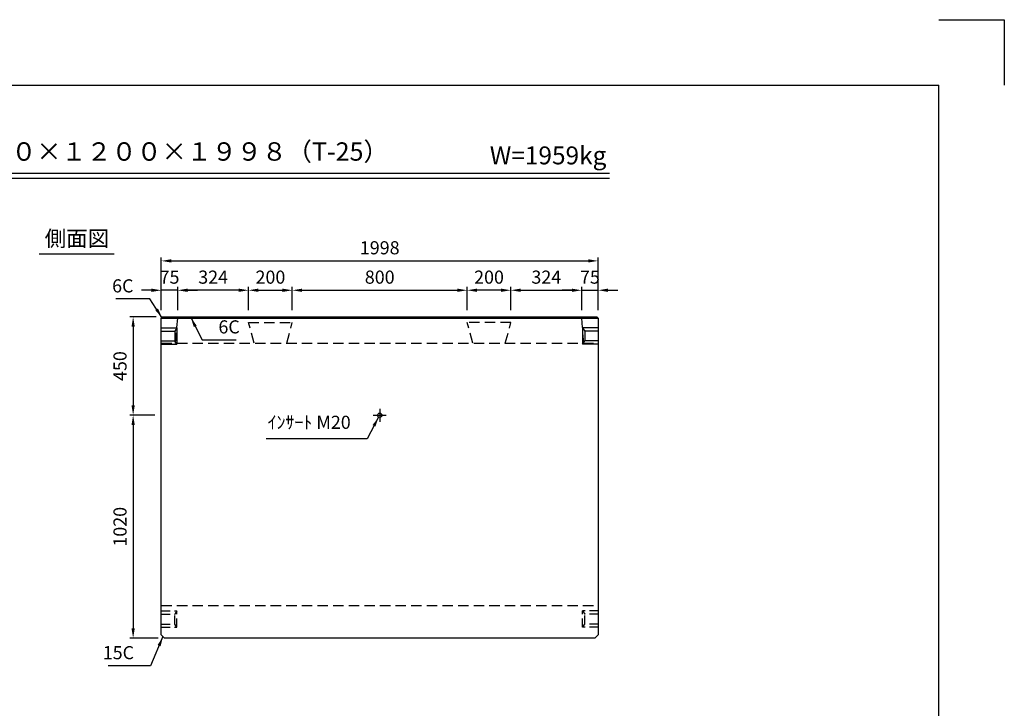
# Model space of a CAD drawing. Extents: x 0 to 8910, y 0 to 6300.
# Drawn here: x 4406 to 8910, y 3150 to 6300 of the extents above; entities that cross this region are included whole.
import ezdxf
from ezdxf.enums import TextEntityAlignment as Align

# ---------------------------------------------------------------- set-up
doc = ezdxf.new("R2010")
doc.units = 0
doc.header["$LTSCALE"] = 0.5
doc.linetypes.add('CENTER2', pattern=[28.575, 19.05, -3.175, 3.175, -3.175])
doc.linetypes.add('HIDDEN2', pattern=[4.7625, 3.175, -1.5875])
doc.layers.get('0').update_dxf_attribs({"linetype": 'CONTINUOUS'})
doc.layers.get('DEFPOINTS').update_dxf_attribs({"linetype": 'CONTINUOUS'})
doc.layers.add('寸法引出', color=2, linetype='CONTINUOUS')
doc.layers.add('枠', color=3, linetype='CONTINUOUS')
doc.styles.add('SANWA', font='MS Mincho.ttf')
doc.dimstyles.new('SANWA', dxfattribs={"dimtxt": 2.5, "dimasz": 2.5, "dimexe": 1, "dimexo": 1, "dimgap": 0, "dimtad": 1, "dimdec": 4, "dimdsep": 46, "dimtxsty": 'SANWA', "dimcen": 0, "dimclrd": 2, "dimclre": 2, "dimclrt": 2, "dimadec": 0, "dimazin": 0, "dimtfac": 1, "dimtdec": 4, "dimtix": 1, "dimtmove": 0, "dimatfit": 3, "dimfxl": 1, "dimtolj": 1, "dimtzin": 0, "dimarcsym": 0})

# ---------------------------------------------------------------- blocks, each defined once
blk = doc.blocks.new('*D286')
at = {"layer": 'DEFPOINTS', "color": 0, "ltscale": 30}
for p in [(5053.9, 4490.5), (4924.9, 3470.5), (5068.9, 3470.5)]:
    blk.add_point(p, dxfattribs=at)
at = {"layer": '寸法引出', "lineweight": -2, "ltscale": 30}
for p, q in [((5023.9, 4490.5), (4909.9, 4490.5)), ((4924.9, 4445.5), (4924.9, 3515.5)), ((5038.9, 3470.5), (4909.9, 3470.5))]:
    blk.add_line(p, q, dxfattribs=at)
at = {"layer": '寸法引出', "ltscale": 30}
for points in [[(4917.4, 4445.5), (4932.4, 4445.5), (4924.9, 4490.5)], [(4917.4, 3515.5), (4932.4, 3515.5), (4924.9, 3470.5)]]:
    blk.add_solid(points, dxfattribs=at)
at = {"layer": '寸法引出', "ltscale": 30, "insert": (4864.9, 3980.5), "char_height": 60, "attachment_point": 5, "rotation": 90, "style": 'SANWA'}
blk.add_mtext('\\A1;1020', dxfattribs=at)
blk = doc.blocks.new('*D195')
at = {"layer": 'DEFPOINTS', "color": 0, "ltscale": 30}
for p in [(7051.9, 5196.7), (5053.9, 4940.5), (7051.9, 4940.5)]:
    blk.add_point(p, dxfattribs=at)
at = {"layer": '寸法引出', "lineweight": -2, "ltscale": 30}
for p, q in [((5053.9, 4970.5), (5053.9, 5211.7)), ((5098.9, 5196.7), (7006.9, 5196.7)), ((7051.9, 4970.5), (7051.9, 5211.7))]:
    blk.add_line(p, q, dxfattribs=at)
at = {"layer": '寸法引出', "ltscale": 30}
for points in [[(5098.9, 5204.2), (5098.9, 5189.2), (5053.9, 5196.7)], [(7006.9, 5204.2), (7006.9, 5189.2), (7051.9, 5196.7)]]:
    blk.add_solid(points, dxfattribs=at)
at = {"layer": '寸法引出', "ltscale": 30, "insert": (6052.9, 5256.7), "char_height": 60, "attachment_point": 5, "style": 'SANWA'}
blk.add_mtext('\\A1;1998', dxfattribs=at)
blk = doc.blocks.new('*D285')
at = {"layer": 'DEFPOINTS', "color": 0, "ltscale": 30}
for p in [(5059.9, 4940.5), (4924.9, 4490.5), (5053.9, 4490.5)]:
    blk.add_point(p, dxfattribs=at)
at = {"layer": '寸法引出', "lineweight": -2, "ltscale": 30}
for p, q in [((5029.9, 4940.5), (4909.9, 4940.5)), ((4924.9, 4895.5), (4924.9, 4535.5)), ((5023.9, 4490.5), (4909.9, 4490.5))]:
    blk.add_line(p, q, dxfattribs=at)
at = {"layer": '寸法引出', "ltscale": 30}
for points in [[(4917.4, 4895.5), (4932.4, 4895.5), (4924.9, 4940.5)], [(4917.4, 4535.5), (4932.4, 4535.5), (4924.9, 4490.5)]]:
    blk.add_solid(points, dxfattribs=at)
at = {"layer": '寸法引出', "ltscale": 30, "insert": (4864.9, 4715.5), "char_height": 60, "attachment_point": 5, "rotation": 90, "style": 'SANWA'}
blk.add_mtext('\\A1;450', dxfattribs=at)
blk = doc.blocks.new('*D282')
at = {"layer": 'DEFPOINTS', "color": 0, "ltscale": 30}
for p in [(5652.9, 5062.3), (5452.9, 4940.5), (5652.9, 4940.5)]:
    blk.add_point(p, dxfattribs=at)
at = {"layer": '寸法引出', "lineweight": -2, "ltscale": 30}
for p, q in [((5452.9, 4970.5), (5452.9, 5077.3)), ((5497.9, 5062.3), (5607.9, 5062.3)), ((5652.9, 4970.5), (5652.9, 5077.3))]:
    blk.add_line(p, q, dxfattribs=at)
at = {"layer": '寸法引出', "ltscale": 30}
for points in [[(5497.9, 5069.8), (5497.9, 5054.8), (5452.9, 5062.3)], [(5607.9, 5069.8), (5607.9, 5054.8), (5652.9, 5062.3)]]:
    blk.add_solid(points, dxfattribs=at)
at = {"layer": '寸法引出', "ltscale": 30, "insert": (5552.9, 5122.3), "char_height": 60, "attachment_point": 5, "style": 'SANWA'}
blk.add_mtext('\\A1;200', dxfattribs=at)
blk = doc.blocks.new('*D283')
at = {"layer": 'DEFPOINTS', "color": 0, "ltscale": 30}
for p in [(6452.9, 5062.3), (5652.9, 4940.5), (6452.9, 4940.5)]:
    blk.add_point(p, dxfattribs=at)
at = {"layer": '寸法引出', "lineweight": -2, "ltscale": 30}
for p, q in [((5652.9, 4970.5), (5652.9, 5077.3)), ((5697.9, 5062.3), (6407.9, 5062.3)), ((6452.9, 4970.5), (6452.9, 5077.3))]:
    blk.add_line(p, q, dxfattribs=at)
at = {"layer": '寸法引出', "ltscale": 30}
for points in [[(5697.9, 5069.8), (5697.9, 5054.8), (5652.9, 5062.3)], [(6407.9, 5069.8), (6407.9, 5054.8), (6452.9, 5062.3)]]:
    blk.add_solid(points, dxfattribs=at)
at = {"layer": '寸法引出', "ltscale": 30, "insert": (6052.9, 5122.3), "char_height": 60, "attachment_point": 5, "style": 'SANWA'}
blk.add_mtext('\\A1;800', dxfattribs=at)
blk = doc.blocks.new('*D296')
at = {"layer": 'DEFPOINTS', "color": 0, "ltscale": 30}
for p in [(5128.9, 5062.3), (5128.9, 4940.5), (5452.9, 4940.5)]:
    blk.add_point(p, dxfattribs=at)
at = {"layer": '寸法引出', "lineweight": -2, "ltscale": 30}
for p, q in [((5128.9, 4970.5), (5128.9, 5077.3)), ((5407.9, 5062.3), (5173.9, 5062.3)), ((5452.9, 4970.5), (5452.9, 5077.3))]:
    blk.add_line(p, q, dxfattribs=at)
at = {"layer": '寸法引出', "ltscale": 30}
for points in [[(5173.9, 5069.8), (5173.9, 5054.8), (5128.9, 5062.3)], [(5407.9, 5069.8), (5407.9, 5054.8), (5452.9, 5062.3)]]:
    blk.add_solid(points, dxfattribs=at)
at = {"layer": '寸法引出', "ltscale": 30, "insert": (5290.9, 5122.3), "char_height": 60, "attachment_point": 5, "style": 'SANWA'}
blk.add_mtext('\\A1;324', dxfattribs=at)
blk = doc.blocks.new('*D297')
at = {"layer": 'DEFPOINTS', "color": 0, "ltscale": 30}
for p in [(5053.9, 5062.3), (5053.9, 4940.5), (5128.9, 4940.5)]:
    blk.add_point(p, dxfattribs=at)
at = {"layer": '寸法引出', "lineweight": -2, "ltscale": 30}
for p, q in [((5008.9, 5062.3), (4963.9, 5062.3)), ((5053.9, 4970.5), (5053.9, 5077.3)), ((5128.9, 5062.3), (5053.9, 5062.3)), ((5128.9, 4970.5), (5128.9, 5077.3)), ((5173.9, 5062.3), (5218.9, 5062.3))]:
    blk.add_line(p, q, dxfattribs=at)
at = {"layer": '寸法引出', "ltscale": 30}
for points in [[(5008.9, 5069.8), (5008.9, 5054.8), (5053.9, 5062.3)], [(5173.9, 5069.8), (5173.9, 5054.8), (5128.9, 5062.3)]]:
    blk.add_solid(points, dxfattribs=at)
at = {"layer": '寸法引出', "ltscale": 30, "insert": (5091.4, 5122.3), "char_height": 60, "attachment_point": 5, "style": 'SANWA'}
blk.add_mtext('\\A1;75', dxfattribs=at)
blk = doc.blocks.new('*D300')
at = {"layer": 'DEFPOINTS', "color": 0, "ltscale": 30}
for p in [(7051.9, 5062.3), (6976.9, 4940.5), (7051.9, 4940.5)]:
    blk.add_point(p, dxfattribs=at)
at = {"layer": '寸法引出', "lineweight": -2, "ltscale": 30}
for p, q in [((6931.9, 5062.3), (6886.9, 5062.3)), ((6976.9, 4970.5), (6976.9, 5077.3)), ((6976.9, 5062.3), (7051.9, 5062.3)), ((7051.9, 4970.5), (7051.9, 5077.3)), ((7096.9, 5062.3), (7141.9, 5062.3))]:
    blk.add_line(p, q, dxfattribs=at)
at = {"layer": '寸法引出', "ltscale": 30}
for points in [[(6931.9, 5069.8), (6931.9, 5054.8), (6976.9, 5062.3)], [(7096.9, 5069.8), (7096.9, 5054.8), (7051.9, 5062.3)]]:
    blk.add_solid(points, dxfattribs=at)
at = {"layer": '寸法引出', "ltscale": 30, "insert": (7014.4, 5122.3), "char_height": 60, "attachment_point": 5, "style": 'SANWA'}
blk.add_mtext('\\A1;75', dxfattribs=at)
blk = doc.blocks.new('*D299')
at = {"layer": 'DEFPOINTS', "color": 0, "ltscale": 30}
for p in [(6976.9, 5062.3), (6652.9, 4940.5), (6976.9, 4940.5)]:
    blk.add_point(p, dxfattribs=at)
at = {"layer": '寸法引出', "lineweight": -2, "ltscale": 30}
for p, q in [((6652.9, 4970.5), (6652.9, 5077.3)), ((6697.9, 5062.3), (6931.9, 5062.3)), ((6976.9, 4970.5), (6976.9, 5077.3))]:
    blk.add_line(p, q, dxfattribs=at)
at = {"layer": '寸法引出', "ltscale": 30}
for points in [[(6697.9, 5069.8), (6697.9, 5054.8), (6652.9, 5062.3)], [(6931.9, 5069.8), (6931.9, 5054.8), (6976.9, 5062.3)]]:
    blk.add_solid(points, dxfattribs=at)
at = {"layer": '寸法引出', "ltscale": 30, "insert": (6814.9, 5122.3), "char_height": 60, "attachment_point": 5, "style": 'SANWA'}
blk.add_mtext('\\A1;324', dxfattribs=at)
blk = doc.blocks.new('*D298')
at = {"layer": 'DEFPOINTS', "color": 0, "ltscale": 30}
for p in [(6452.9, 5062.3), (6452.9, 4940.5), (6652.9, 4940.5)]:
    blk.add_point(p, dxfattribs=at)
at = {"layer": '寸法引出', "lineweight": -2, "ltscale": 30}
for p, q in [((6452.9, 4970.5), (6452.9, 5077.3)), ((6607.9, 5062.3), (6497.9, 5062.3)), ((6652.9, 4970.5), (6652.9, 5077.3))]:
    blk.add_line(p, q, dxfattribs=at)
at = {"layer": '寸法引出', "ltscale": 30}
for points in [[(6497.9, 5069.8), (6497.9, 5054.8), (6452.9, 5062.3)], [(6607.9, 5069.8), (6607.9, 5054.8), (6652.9, 5062.3)]]:
    blk.add_solid(points, dxfattribs=at)
at = {"layer": '寸法引出', "ltscale": 30, "insert": (6552.9, 5122.3), "char_height": 60, "attachment_point": 5, "style": 'SANWA'}
blk.add_mtext('\\A1;200', dxfattribs=at)

msp = doc.modelspace()

# ---------------------------------------------------------------- linework, layer by layer
for p, q in [((8610, 6300), (8910, 6300)), ((8910, 6300), (8910, 6000)), ((2567.59118, 5598.5811), (7103.75536, 5598.5811)), ((2567.59118, 5574.5811), (7103.75536, 5574.5811)), ((4495.08323, 5228.85253), (4837.98807, 5228.85253))]:
    msp.add_line(p, q)
at = {"ltscale": 30}
for p, q in [((5053.90244, 4934.5094), (5059.90244, 4940.5094)), ((5053.90244, 3485.5094), (5053.90244, 4934.5094)), ((5053.90244, 4934.5094), (7051.90244, 4934.5094)), ((5059.90244, 4940.5094), (7045.90244, 4940.5094)), ((7045.90244, 4940.5094), (7051.90244, 4934.5094)), ((7051.90244, 4934.5094), (7051.90244, 3485.5094)), ((6022.90244, 4490.5094), (6082.90244, 4490.5094)), ((5053.90244, 3485.5094), (5068.90244, 3470.5094)), ((7036.90244, 3470.5094), (5068.90244, 3470.5094)), ((7036.90244, 3470.5094), (7051.90244, 3485.5094))]:
    msp.add_line(p, q, dxfattribs=at)
at = {"linetype": 'HIDDEN2', "ltscale": 30}
for p, q in [((5118.90244, 4820.5094), (5128.90244, 4934.5094)), ((5452.90244, 4915.5094), (5652.90244, 4915.5094)), ((5478.35761, 4820.5094), (5452.90244, 4915.5094)), ((5627.44726, 4820.5094), (5652.90244, 4915.5094)), ((6652.90244, 4915.5094), (6452.90244, 4915.5094)), ((6478.35761, 4820.5094), (6452.90244, 4915.5094)), ((6627.44726, 4820.5094), (6652.90244, 4915.5094)), ((6986.90244, 4820.5094), (6976.90244, 4934.5094)), ((5053.90244, 4820.5094), (7051.90244, 4820.5094)), ((5053.90244, 3620.5094), (7051.90244, 3620.5094))]:
    msp.add_line(p, q, dxfattribs=at)
at = {"ltscale": 25}
for p, q in [((5053.90244, 4890.5094), (5124.90244, 4890.5094)), ((5053.90244, 4875.5094), (5114.90244, 4875.5094)), ((5124.90244, 4890.5094), (5114.90244, 4875.5094)), ((5114.90244, 4875.5094), (5114.90244, 4830.5094)), ((5124.90244, 4890.5094), (5124.90244, 4815.5094)), ((7051.90244, 4890.5094), (6980.90244, 4890.5094)), ((6980.90244, 4890.5094), (6990.90244, 4875.5094)), ((6980.90244, 4890.5094), (6980.90244, 4815.5094)), ((7051.90244, 4875.5094), (6990.90244, 4875.5094)), ((6990.90244, 4875.5094), (6990.90244, 4830.5094)), ((5053.90244, 4830.5094), (5114.90244, 4830.5094)), ((5124.90244, 4815.5094), (5114.90244, 4830.5094)), ((6980.90244, 4815.5094), (6990.90244, 4830.5094)), ((7051.90244, 4830.5094), (6990.90244, 4830.5094)), ((5053.90244, 4815.5094), (5124.90244, 4815.5094)), ((7051.90244, 4815.5094), (6980.90244, 4815.5094))]:
    msp.add_line(p, q, dxfattribs=at)
at = {"linetype": 'CENTER2', "ltscale": 30}
msp.add_line((6052.90244, 4520.5094), (6052.90244, 4460.5094), dxfattribs=at)
at = {"linetype": 'HIDDEN2', "ltscale": 25}
for p, q in [((5053.90244, 3595.5094), (5124.90244, 3595.5094)), ((5053.90244, 3580.5094), (5114.90244, 3580.5094)), ((5124.90244, 3595.5094), (5114.90244, 3580.5094)), ((5114.90244, 3535.5094), (5114.90244, 3580.5094)), ((5124.90244, 3520.5094), (5124.90244, 3595.5094)), ((7051.90244, 3595.5094), (6980.90244, 3595.5094)), ((6980.90244, 3520.5094), (6980.90244, 3595.5094)), ((6980.90244, 3595.5094), (6990.90244, 3580.5094)), ((7051.90244, 3580.5094), (6990.90244, 3580.5094)), ((6990.90244, 3535.5094), (6990.90244, 3580.5094)), ((5053.90244, 3535.5094), (5114.90244, 3535.5094)), ((5053.90244, 3520.5094), (5124.90244, 3520.5094)), ((5124.90244, 3520.5094), (5114.90244, 3535.5094)), ((6980.90244, 3520.5094), (6990.90244, 3535.5094)), ((7051.90244, 3520.5094), (6980.90244, 3520.5094)), ((7051.90244, 3535.5094), (6990.90244, 3535.5094))]:
    msp.add_line(p, q, dxfattribs=at)
at = {"ltscale": 30}
msp.add_circle((6052.90244, 4490.5094), 10, dxfattribs=at)
at = {"layer": '枠'}
for p in [(750, 6000), (8610, 300)]:
    msp.add_line(p, (8610, 6000), dxfattribs=at)

# ---------------------------------------------------------------- texts
at = {"style": 'SANWA'}
for s, height, p in [('バリアフリー側溝 ＳＡ-１ ５００×１２００×１９９８（T-25）', 84, (4440.03435, 5686.11908)), ('W=1959kg', 82, (6823.13009, 5668.58219)), ('側面図', 72, (4667.88031, 5289.76932))]:
    msp.add_text(s, height=height, dxfattribs=at).set_placement(p, align=Align.MIDDLE)
at = {"layer": '寸法引出', "ltscale": 30, "char_height": 60, "style": 'SANWA'}
for s, insert, attachment_point in [('\\A1;6C', (4926.59286, 5082.40292), 6), ('\\A1;6C', (5315.11454, 4894.81343), 4), ('ｲﾝｻｰﾄ M20', (5920.29147, 4450.5644), 6), ('\\A1;15C', (4929.11484, 3404.51036), 6)]:
    msp.add_mtext(s, dxfattribs=dict(at, insert=insert, attachment_point=attachment_point))

# ---------------------------------------------------------------- dimensions: what is measured, and where the dimension line sits
at = {"layer": '寸法引出', "ltscale": 30}
for base, p1, p2, override, picture, middle in [((7051.90244, 5196.73889), (5053.90244, 4940.5094), (7051.90244, 4940.5094), {"dimscale": 30, "dimtxt": 2, "dimasz": 1.5, "dimexe": 0.5, "dimgap": 1, "dimclrd": 256, "dimclre": 256, "dimclrt": 256}, '*D195', (6052.90244, 5256.73889)), ((5053.90244, 5062.33864), (5128.90244, 4940.5094), (5053.90244, 4940.5094), {"dimscale": 30, "dimtxt": 2, "dimasz": 1.5, "dimexe": 0.5, "dimgap": 1, "dimclrd": 256, "dimclre": 256, "dimclrt": 256, "dimtmove": 1}, '*D297', (5091.40244, 5122.33864)), ((5128.90244, 5062.33864), (5452.90244, 4940.5094), (5128.90244, 4940.5094), {"dimscale": 30, "dimtxt": 2, "dimasz": 1.5, "dimexe": 0.5, "dimgap": 1, "dimclrd": 256, "dimclre": 256, "dimclrt": 256, "dimtmove": 1}, '*D296', (5290.90244, 5122.33864)), ((5652.90244, 5062.33864), (5452.90244, 4940.5094), (5652.90244, 4940.5094), {"dimscale": 30, "dimtxt": 2, "dimasz": 1.5, "dimexe": 0.5, "dimgap": 1, "dimclrd": 256, "dimclre": 256, "dimclrt": 256, "dimtmove": 1}, '*D282', (5552.90244, 5122.33864)), ((6452.90244, 5062.33864), (5652.90244, 4940.5094), (6452.90244, 4940.5094), {"dimscale": 30, "dimtxt": 2, "dimasz": 1.5, "dimexe": 0.5, "dimgap": 1, "dimclrd": 256, "dimclre": 256, "dimclrt": 256, "dimtmove": 1}, '*D283', (6052.90244, 5122.33864))]:
    dim = msp.add_linear_dim(base=base, p1=p1, p2=p2, dimstyle='SANWA', override=override, dxfattribs=at)
    dim.commit()
    dim.dimension.update_dxf_attribs({"geometry": picture, "text_midpoint": middle})
for base, p1, p2, angle, override, picture, middle in [((6452.90244, 5062.33864), (6652.90244, 4940.5094), (6452.90244, 4940.5094), 180, {"dimscale": 30, "dimtxt": 2, "dimasz": 1.5, "dimexe": 0.5, "dimgap": 1, "dimclrd": 256, "dimclre": 256, "dimclrt": 256, "dimtmove": 1}, '*D298', (6552.90244, 5122.33864)), ((6976.90244, 5062.33864), (6652.90244, 4940.5094), (6976.90244, 4940.5094), 180, {"dimscale": 30, "dimtxt": 2, "dimasz": 1.5, "dimexe": 0.5, "dimgap": 1, "dimclrd": 256, "dimclre": 256, "dimclrt": 256, "dimtmove": 1}, '*D299', (6814.90244, 5122.33864)), ((7051.90244, 5062.33864), (6976.90244, 4940.5094), (7051.90244, 4940.5094), 180, {"dimscale": 30, "dimtxt": 2, "dimasz": 1.5, "dimexe": 0.5, "dimgap": 1, "dimclrd": 256, "dimclre": 256, "dimclrt": 256, "dimtmove": 1}, '*D300', (7014.40244, 5122.33864)), ((4924.88115, 4490.5094), (5059.90244, 4940.5094), (5053.90244, 4490.5094), 90, {"dimscale": 30, "dimtxt": 2, "dimasz": 1.5, "dimexe": 0.5, "dimgap": 1, "dimclrd": 256, "dimclre": 256, "dimclrt": 256}, '*D285', (4864.88115, 4715.5094)), ((4924.88115, 3470.5094), (5053.90244, 4490.5094), (5068.90244, 3470.5094), 90, {"dimscale": 30, "dimtxt": 2, "dimasz": 1.5, "dimexe": 0.5, "dimgap": 1, "dimclrd": 256, "dimclre": 256, "dimclrt": 256, "dimtmove": 1}, '*D286', (4864.88115, 3980.5094))]:
    dim = msp.add_linear_dim(base=base, p1=p1, p2=p2, angle=angle, dimstyle='SANWA', override=override, dxfattribs=at)
    dim.commit()
    dim.dimension.update_dxf_attribs({"geometry": picture, "text_midpoint": middle})

# ---------------------------------------------------------------- leaders
at = {"layer": '寸法引出', "ltscale": 30, "annotation_type": 0, "has_hookline": 1}
for points, hookline_direction, text_width in [([(5056.90244, 4937.5094), (5001.59286, 5022.40292), (4956.59286, 5022.40292)], 1, 80.57143), ([(5188.98396, 4937.5094), (5240.11454, 4834.81343), (5285.11454, 4834.81343)], 0, 80.57143), ([(6047.81656, 4481.8993), (5995.29147, 4383.3644), (5950.29147, 4383.3644)], 1, 387.42857), ([(5061.40244, 3478.0094), (5004.11484, 3344.51036), (4959.11484, 3344.51036)], 1, 118.62857)]:
    msp.add_leader(points, dimstyle='SANWA', override={"dimscale": 30, "dimtxt": 2, "dimasz": 1.5, "dimexe": 0.5, "dimgap": 1, "dimclrd": 256, "dimclre": 256, "dimclrt": 256}, dxfattribs=dict(at, hookline_direction=hookline_direction, text_width=text_width))

doc.saveas('drawing.dxf')
